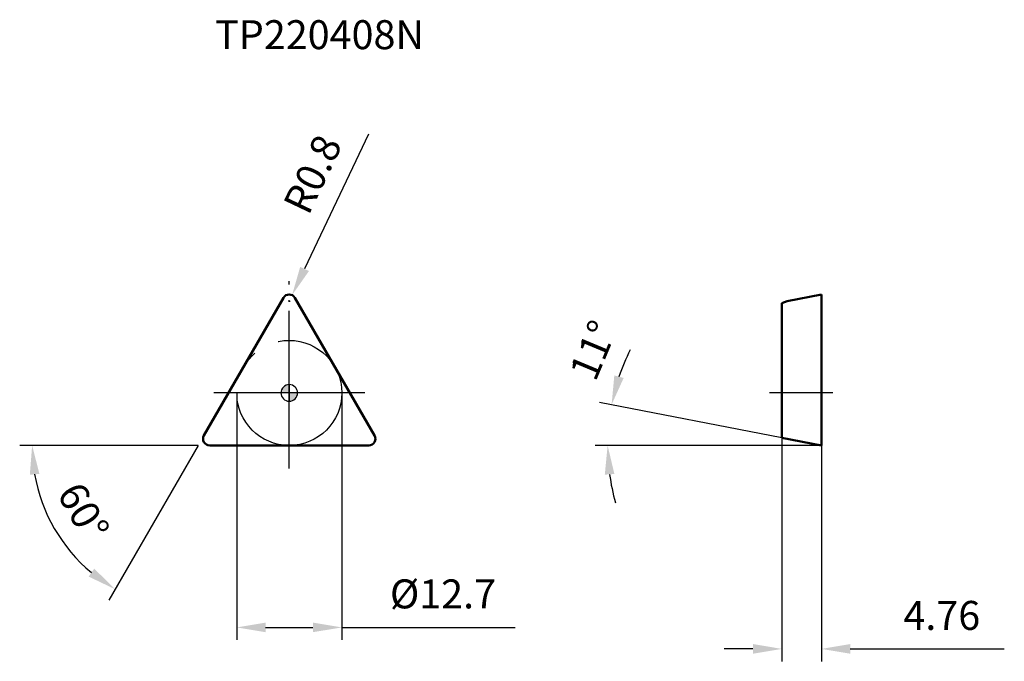
# Model space of a CAD drawing. Units: millimetres. Extents: x -33 to 86, y -32 to 45.
import ezdxf

# ---------------------------------------------------------------- set-up
doc = ezdxf.new("R2010")
doc.units = ezdxf.units.MM
doc.linetypes.add('CENTER2', pattern=[28.575, 19.05, -3.175, 3.175, -3.175])
for name, color, linetype, lineweight in [('1', 4, 'Continuous', 50), ('CUT', 1, 'Continuous', 25), ('SK2', 7, 'Continuous', 25), ('SK4', 2, 'CENTER2', 25), ('SKVIEW1', 4, 'Continuous', 50), ('SKVIEW2', 7, 'Continuous', 25), ('SKVIEW4', 2, 'CENTER2', 25)]:
    doc.layers.add(name, color=color, linetype=linetype, lineweight=lineweight)
doc.layers.add('SK6', color=5, linetype='Continuous')
doc.styles.add('simplex', font='txt.shx', dxfattribs={"height": 3.5})
doc.dimstyles.new('コピー - ISO-25', dxfattribs={"dimscale": 0, "dimtxt": 3.5, "dimasz": 3.5, "dimexe": 1.5, "dimexo": 0, "dimgap": 2.3, "dimtad": 1, "dimdec": 8, "dimdsep": 46, "dimtxsty": 'simplex', "dimcen": 0.09, "dimclrd": 256, "dimclre": 256, "dimclrt": 256, "dimadec": 0, "dimazin": 0, "dimtfac": 1, "dimtofl": 0, "dimtmove": 0, "dimatfit": 3, "dimfxl": 1, "dimtolj": 1, "dimlwd": -1, "dimlwe": -1, "dimarcsym": 0})

# ---------------------------------------------------------------- blocks, each defined once
blk = doc.blocks.new('zero block')
h = blk.add_hatch(color=7)
h.paths.add_polyline_path([(0, 1, 0.414214), (-1, 0), (0, 0)])
h.paths.add_polyline_path([(1, 0), (0, 0), (0, -1, 0.414214)])
at = {"color": 7, "ltscale": 0.2}
for p, q in [((-1, 0), (1, 0)), ((0, -1), (0, 1))]:
    blk.add_line(p, q, dxfattribs=at)
for start, end in [(90, 180), (180, 270), (0, 90), (270, 0)]:
    blk.add_arc((0, 0), 1, start, end, dxfattribs=at)
blk = doc.blocks.new('*D3')
at = {"layer": 'Defpoints', "color": 0}
for p in [(-6.35, 0), (6.35, 0), (6.35, -28.34)]:
    blk.add_point(p, dxfattribs=at)
at = {"layer": 'SK2'}
for p, q in [((-6.35, 0), (-6.35, -29.84)), ((6.35, 0), (6.35, -29.84)), ((-2.85, -28.34), (2.85, -28.34)), ((6.35, -28.34), (27.28, -28.34))]:
    blk.add_line(p, q, dxfattribs=at)
for points in [[(-2.85, -27.76), (-2.85, -28.92), (-6.35, -28.34)], [(2.85, -28.92), (2.85, -27.76), (6.35, -28.34)]]:
    blk.add_solid(points, dxfattribs=at)
at = {"layer": 'SK2', "insert": (18.57, -24.29), "char_height": 3.5, "attachment_point": 5, "style": 'simplex'}
blk.add_mtext('\\A1;%%c12.7', dxfattribs=at)
blk = doc.blocks.new('*D4')
at = {"layer": 'Defpoints', "color": 0}
for p in [(-0.69, 11.5), (-10.31, -5.15), (-9.61, -6.35), (9.61, -6.35), (-27.71, -17.46)]:
    blk.add_point(p, dxfattribs=at)
at = {"layer": 'SK2'}
for q in [(-32.56, -6.35), (-21.78, -25.03)]:
    blk.add_line((-11, -6.35), q, dxfattribs=at)
blk.add_arc((-11, -6.35), 20.07, 190.0064, 229.9936, dxfattribs=at)
for points in [[(-30.18, -9.79), (-31.34, -9.89), (-31.06, -6.35)], [(-24.23, -22.2), (-23.56, -21.24), (-21.03, -23.73)]]:
    blk.add_solid(points, dxfattribs=at)
at = {"layer": 'SK2', "insert": (-24.87, -14.36), "char_height": 3.5, "attachment_point": 5, "rotation": 300, "style": 'simplex'}
blk.add_mtext('\\A1;60%%d', dxfattribs=at)
blk = doc.blocks.new('*D5')
at = {"layer": 'Defpoints', "color": 0}
for p in [(0, 11.1), (0.34, 11.82)]:
    blk.add_point(p, dxfattribs=at)
at = {"layer": 'SK2'}
for p, q in [((9.59, 31.25), (1.85, 14.98)), ((-0.09, 11.1), (0.09, 11.1)), ((0, 11.01), (0, 11.19))]:
    blk.add_line(p, q, dxfattribs=at)
blk.add_solid([(1.32, 15.23), (2.38, 14.73), (0.34, 11.82)], dxfattribs=at)
at = {"layer": 'SK2', "insert": (2.82, 26.44), "char_height": 3.5, "attachment_point": 5, "rotation": 64.5388, "style": 'simplex'}
blk.add_mtext('\\A1;R0.8', dxfattribs=at)
blk = doc.blocks.new('*D6')
at = {"layer": 'Defpoints', "color": 0}
for p in [(59.52, -5.42), (64.28, -6.35), (64.28, -30.94)]:
    blk.add_point(p, dxfattribs=at)
at = {"layer": 'SKVIEW2'}
for p, q in [((59.52, -5.42), (59.52, -32.44)), ((64.28, -6.35), (64.28, -32.44)), ((56.02, -30.94), (52.52, -30.94)), ((67.78, -30.94), (86.38, -30.94))]:
    blk.add_line(p, q, dxfattribs=at)
for points in [[(56.02, -31.52), (56.02, -30.35), (59.52, -30.94)], [(67.78, -30.35), (67.78, -31.52), (64.28, -30.94)]]:
    blk.add_solid(points, dxfattribs=at)
at = {"layer": 'SKVIEW2', "insert": (78.83, -26.89), "char_height": 3.5, "attachment_point": 5, "style": 'simplex'}
blk.add_mtext('\\A1;4.76', dxfattribs=at)
blk = doc.blocks.new('*D7')
at = {"layer": 'Defpoints', "color": 0}
for p in [(38.52, -4.7), (59.52, -5.42), (64.28, -6.35), (64.28, -6.35), (76.29, -6.35)]:
    blk.add_point(p, dxfattribs=at)
at = {"layer": 'SKVIEW2'}
for p, q in [((59.52, -5.42), (37.46, -1.14)), ((64.28, -6.35), (36.96, -6.35))]:
    blk.add_line(p, q, dxfattribs=at)
for start, end in [(153.454, 161.227), (187.773, 195.546)]:
    blk.add_arc((64.28, -6.35), 25.82, start, end, dxfattribs=at)
for points in [[(39.27, 2.11), (40.4, 1.81), (38.94, -1.42)], [(39.28, -9.8), (38.12, -9.88), (38.46, -6.35)]]:
    blk.add_solid(points, dxfattribs=at)
at = {"layer": 'SKVIEW2', "insert": (36.72, 5.16), "char_height": 3.5, "attachment_point": 5, "rotation": 67.3405, "style": 'simplex'}
blk.add_mtext('\\A1;11%%d', dxfattribs=at)

msp = doc.modelspace()

# ---------------------------------------------------------------- linework, layer by layer
at = {"layer": '1'}
for p, q in [((-10.30570231, -5.15), (-0.69282032, 11.5)), ((0.69282032, 11.5), (10.30570231, -5.15)), ((9.61288198, -6.35), (-9.61288198, -6.35))]:
    msp.add_line(p, q, dxfattribs=at)
for centre, start, end in [((0, 11.1), 30.0000000019, 149.9999999971), ((-9.61288198, -5.55), 150.0000000019, 270.0000000002), ((9.61288198, -5.55), 269.9999999999, 29.9999999971)]:
    msp.add_arc(centre, 0.8, start, end, dxfattribs=at)
at = {"layer": 'CUT'}
for p, q in [((-10.30570231, -5.15), (-0.69282032, 11.5)), ((0.69282032, 11.5), (10.30570231, -5.15)), ((9.61288198, -6.35), (-9.61288198, -6.35))]:
    msp.add_line(p, q, dxfattribs=at)
for centre, start, end in [((0, 11.1), 30.0000000019, 149.9999999971), ((-9.61288198, -5.55), 150.0000000019, 270.0000000002), ((9.61288198, -5.55), 269.9999999999, 29.9999999971)]:
    msp.add_arc(centre, 0.8, start, end, dxfattribs=at)
at = {"layer": 'SK4'}
for p, q in [((0, -9.13061517), (0, 13.48936185)), ((9.13061517, 0), (-9.13061517, 0))]:
    msp.add_line(p, q, dxfattribs=at)
msp.add_circle((0, 0), 6.35, dxfattribs=at)
at = {"layer": 'SKVIEW1'}
for p, q in [((60.16604035, 11.1), (64.28168356, 11.9)), ((64.28168356, -6.35), (64.28168356, 11.89999999)), ((59.52168356, 10.84949946), (60.16604035, 11.1)), ((59.52168356, -5.42474973), (59.52168356, 10.84949946)), ((59.52168356, -5.42474973), (64.28168356, -6.35))]:
    msp.add_line(p, q, dxfattribs=at)
at = {"layer": 'SKVIEW4'}
msp.add_line((65.65074829, 0), (58.02168356, 0), dxfattribs=at)

# ---------------------------------------------------------------- block references
at = {"rotation": 180}
msp.add_blockref('zero block', (0, 0), dxfattribs=at)

# ---------------------------------------------------------------- texts
at = {"layer": 'SK6', "style": 'simplex'}
msp.add_text('TP220408N', height=3.5, dxfattribs=at).set_placement((-8.95429203, 41.5433157))

# ---------------------------------------------------------------- dimensions: what is measured, and where the dimension line sits
at = {"layer": 'SK2'}
dim = msp.add_radius_dim(center=(0, 11.1), mpoint=(0.34391992, 11.82230124), dimstyle='コピー - ISO-25', override={"dimscale": 1, "dimdec": 1}, dxfattribs=at)
dim.commit()
dim.dimension.update_dxf_attribs({"geometry": '*D5', "text_midpoint": (4.65640785, 20.87939613), "dimtype": 164})
dim = msp.add_angular_dim_2l(base=(-27.7054058, -17.46431434), line1=((9.61288198, -6.35), (-9.61288198, -6.35)), line2=((-10.30570231, -5.15), (-0.69282032, 11.5)), dimstyle='コピー - ISO-25', override={"dimscale": 1}, dxfattribs=at)
dim.commit()
dim.dimension.update_dxf_attribs({"geometry": '*D4', "text_midpoint": (-24.86886259, -14.35804451)})
dim = msp.add_linear_dim(base=(6.35, -28.34025854), p1=(-6.35, 0), p2=(6.35, 0), text='%%c<>', dimstyle='コピー - ISO-25', override={"dimscale": 1, "dimdec": 1}, dxfattribs=at)
dim.commit()
dim.dimension.update_dxf_attribs({"geometry": '*D3', "text_midpoint": (18.56666667, -28.34025854), "dimtype": 160})
at = {"layer": 'SKVIEW2'}
dim = msp.add_angular_dim_2l(base=(38.51582577, -4.69884881), line1=((64.28168356, -6.35), (59.52168356, -5.42474973)), line2=((64.28168356, -6.35), (76.28801382, -6.35)), dimstyle='コピー - ISO-25', override={"dimscale": 1}, dxfattribs=at)
dim.commit()
dim.dimension.update_dxf_attribs({"geometry": '*D7', "text_midpoint": (40.45590704, 3.59676335), "dimtype": 162})
dim = msp.add_linear_dim(base=(64.28168356, -30.93763673), p1=(59.52168356, -5.42474973), p2=(64.28168356, -6.35), dimstyle='コピー - ISO-25', override={"dimscale": 1, "dimdec": 2}, dxfattribs=at)
dim.commit()
dim.dimension.update_dxf_attribs({"geometry": '*D6', "text_midpoint": (78.83168356, -26.88763673)})

doc.saveas('drawing.dxf')
